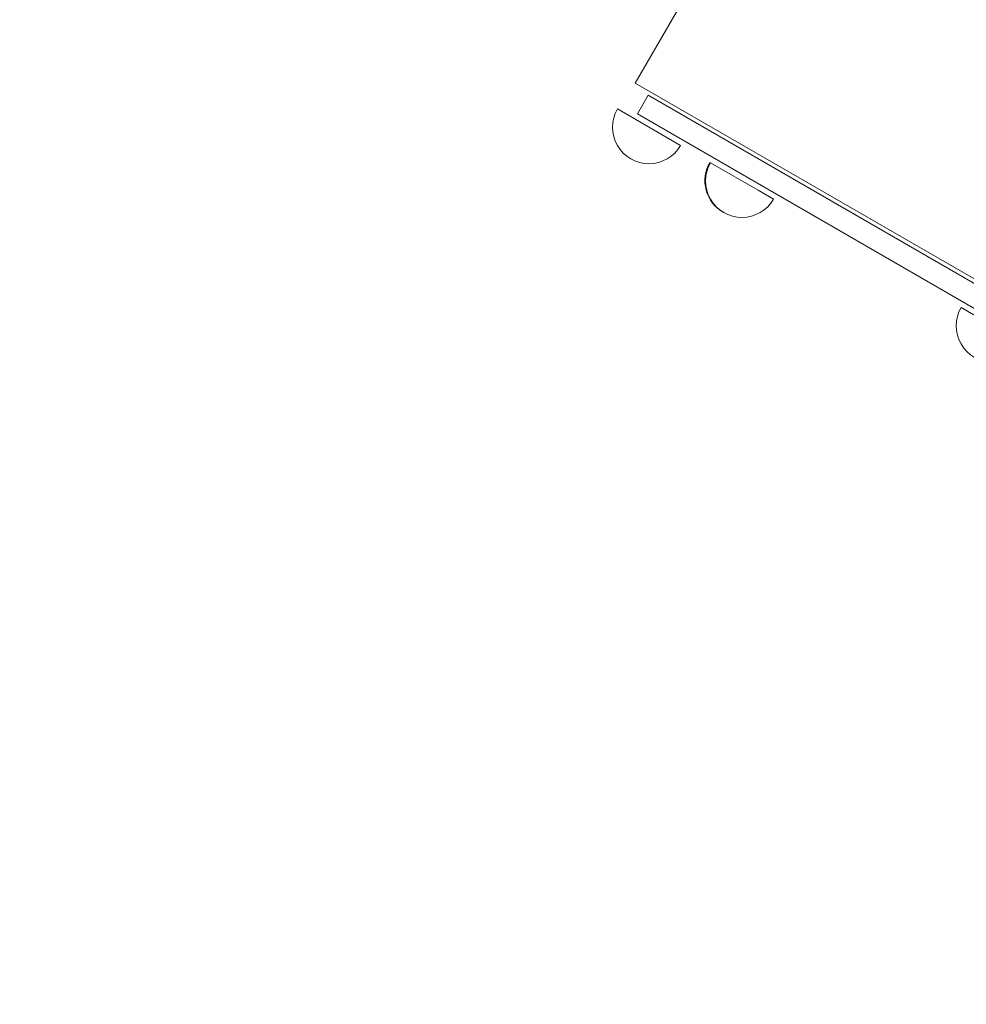
# Model space of a CAD drawing. Units: millimetres. Extents: x 38636 to 153535, y -3073 to 10955.
# Drawn here: x 43647 to 44153, y 2429 to 2955 of the extents above; entities that cross this region are included whole.
import ezdxf

# ---------------------------------------------------------------- set-up
doc = ezdxf.new("R2010")
doc.units = ezdxf.units.MM

# ---------------------------------------------------------------- blocks, each defined once
blk = doc.blocks.new('A$C2554226A')
at = {"color": 0, "linetype": 'Continuous', "lineweight": 0}
for p, q in [((71577.4, 46267.11), (71521.67, 46170.58)), ((72254.33, 45747.58), (71521.67, 46170.58)), ((71528.58, 46164.13), (71522.81, 46154.13)), ((72245.28, 45750.34), (71528.58, 46164.13)), ((71545.85, 46137.31), (71512.12, 46156.79)), ((71522.81, 46154.13), (72239.51, 45740.34)), ((71561.77, 46128.13), (71587.28, 46113.4)), ((71587.28, 46113.4), (71595.5, 46108.65)), ((71695.62, 46050.85), (71727.32, 46032.54))]:
    blk.add_line(p, q, dxfattribs=at)
blk.add_arc((72311.44, 46686.31), 748.2, 214.05176, 226.20118, dxfattribs=at)
at = {"color": 0, "linetype": 'Continuous', "lineweight": 0, "extrusion": (0, 0, -1)}
for centre, start in [((-71528.98, 46147.05), 210), ((-71578.64, 46118.39), 210), ((-71578.3, 46118.58), 299.4381), ((-71712.49, 46041.11), 210)]:
    blk.add_arc(centre, 19.48, start, 30, dxfattribs=at)

msp = doc.modelspace()

# ---------------------------------------------------------------- linework, layer by layer
msp.add_open_spline([(39234.65, 3268.17), (39234.72, 5036.43), (38374.65, 7749.79), (40278.87, 10359.08), (43356.42, 11519.29), (45739.83, 7067.66), (50214.82, 7114.88), (53825.06, 9388.29), (55288.37, 5852.68), (54211.29, 2970.56), (54616.28, -3739.62), (49925.17, 312.38), (47838.82, -3304.29), (42815.39, -2129.99), (39226.57, 753.06), (39234.65, 3251.49), (39234.65, 3268.17)], degree=3, knots=[0, 0, 0, 0, 5299.923153, 7616.940899, 8998.03147, 14404.596826, 18506.766437, 21834.670409, 24285.189722, 27227.161458, 32508.775074, 35888.867005, 38590.227409, 42172.6423, 49615.886351, 49665.886351, 49665.886351, 49665.886351, 49665.886351])

# ---------------------------------------------------------------- block references
msp.add_blockref('A$C2554226A', (-27545.78, -43249.44))

doc.saveas('drawing.dxf')
